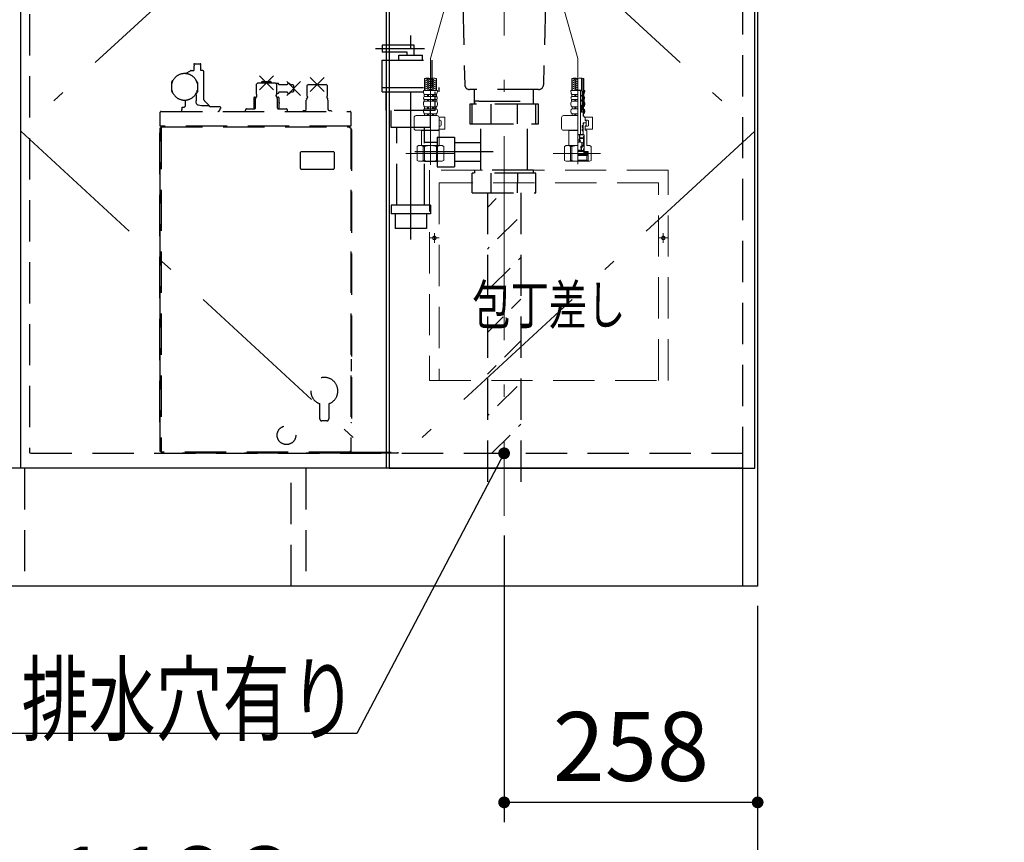
# Model space of a CAD drawing. Units: millimetres. Extents: x 210 to 8110, y 68 to 5608.
# Drawn here: x 3087 to 4089, y 779 to 1616 of the extents above; entities that cross this region are included whole.
import ezdxf

# ---------------------------------------------------------------- set-up
doc = ezdxf.new("R2010")
doc.units = ezdxf.units.MM
doc.header["$LTSCALE"] = 5
doc.linetypes.add('DASHDOT', pattern=[50.5, 30, -9, 2.5, -9])
doc.linetypes.add('HIDDEN', pattern=[12.6, 8.4, -4.2])
for name, color, linetype, lineweight, true_color in [('17', 132, 'Continuous', 9, 0x00c0c0), ('2', 136, 'Continuous', 9, 0x008080), ('4', 56, 'Continuous', 9, 0x808000), ('5', 96, 'Continuous', 9, 0x008000)]:
    doc.layers.add(name, color=color, linetype=linetype, lineweight=lineweight, true_color=true_color)
doc.layers.add('7', color=4, linetype='Continuous', lineweight=9)
doc.styles.get("Standard").update_dxf_attribs({"font": 'txt', "bigfont": 'bigfont'})
doc.styles.add('ＭＳ ゴシック', font='txt')
doc.dimstyles.get("Standard").update_dxf_attribs({"dimtxt": 0.18, "dimasz": 0.18, "dimexe": 0.18, "dimexo": 0.0625, "dimgap": 0.09, "dimtad": 0, "dimtih": 1, "dimtoh": 1, "dimdec": 4, "dimzin": 0, "dimdsep": 46, "dimtxsty": 'Standard', "dimcen": 0.09, "dimadec": 0, "dimazin": 0, "dimtfac": 1, "dimtdec": 4, "dimtofl": 0, "dimtmove": 0, "dimatfit": 3, "dimfxl": 1, "dimtolj": 1, "dimtzin": 0, "dimarcsym": 0})
pattern_1 = [(45, (-14911.1756, -8868.77335), (-0.561266008, 0.561266008), [])]
pattern_2 = [(45, (-21098.58006, -8033.3246), (-0.5, 0.5), [])]

# ---------------------------------------------------------------- blocks, each defined once
blk = doc.blocks.new('_DOT')
at = {"color": 0}
blk.add_line((-0.5, 0), (-1, 0), dxfattribs=at)
at = {"color": 0, "const_width": 0.5}
blk.add_lwpolyline([(-0.25, 0, 1), (0.25, 0, 1)], format="xyb", close=True, dxfattribs=at)
blk = doc.blocks.new('Dim5')
at = {"layer": '7', "color": 4, "linetype": 'Continuous', "lineweight": 30}
for p, q in [((3580, 1091.3), (3580, 800)), ((3838, 1020), (3838, 800)), ((3838, 820), (3580, 820))]:
    blk.add_line(p, q, dxfattribs=at)
at = {"layer": '7', "color": 4, "linetype": 'Continuous', "lineweight": 30, "xscale": 12, "yscale": 12, "zscale": 12}
for p, rotation in [((3580, 820), 179.9999999999998), ((3838, 820), 359.9999999999997)]:
    blk.add_blockref('_DOT', p, dxfattribs=dict(at, rotation=rotation))
at = {"layer": '7', "color": 4, "linetype": 'Continuous', "lineweight": 9, "insert": (3709, 820), "char_height": 70, "width": 900, "attachment_point": 8, "style": 'ＭＳ ゴシック'}
blk.add_mtext('258', dxfattribs=at)
blk = doc.blocks.new('Dim10')
at = {"layer": '2', "color": 136, "linetype": 'Continuous', "lineweight": 30, "true_color": 0x008080}
for p, q in [((2642, 1020), (2642, 650)), ((3838, 1020), (3838, 650)), ((3838, 670), (2642, 670))]:
    blk.add_line(p, q, dxfattribs=at)
at = {"layer": '2', "color": 136, "linetype": 'Continuous', "lineweight": 30, "true_color": 0x008080, "xscale": 12, "yscale": 12, "zscale": 12}
for p, rotation in [((2642, 670), 179.9999999999998), ((3838, 670), 359.9999999999997)]:
    blk.add_blockref('_DOT', p, dxfattribs=dict(at, rotation=rotation))
at = {"layer": '2', "color": 136, "linetype": 'Continuous', "lineweight": 9, "true_color": 0x008080, "insert": (3240, 670), "char_height": 80, "width": 1352.381, "attachment_point": 8, "style": 'ＭＳ ゴシック'}
blk.add_mtext('1196', dxfattribs=at)
blk = doc.blocks.new('G17')
at = {"layer": '4', "color": 56, "linetype": 'HIDDEN', "lineweight": 9, "true_color": 0x808000}
for p, q in [((3747, 1463), (3504, 1463)), ((3504, 1463), (3504, 1249)), ((3747, 1249), (3747, 1463)), ((3737, 1450), (3514, 1450)), ((3514, 1450), (3514, 1249)), ((3737, 1249), (3737, 1450)), ((3514, 1394), (3504, 1394)), ((3509, 1389), (3509, 1399)), ((3747, 1394), (3737, 1394)), ((3742, 1389), (3742, 1399)), ((3504, 1249), (3747, 1249))]:
    blk.add_line(p, q, dxfattribs=at)
for centre in [(3509, 1394), (3742, 1394)]:
    blk.add_circle(centre, 1.75, dxfattribs=at)
blk = doc.blocks.new('G16')
blk.add_blockref('G17', (0, 0))
at = {"layer": '4', "color": 56, "linetype": 'Continuous', "lineweight": 9, "true_color": 0x808000, "insert": (3625.5, 1326), "char_height": 40, "width": 202.086, "attachment_point": 5}
blk.add_mtext('{\\fＭＳ ゴシック;\\W0.714286;包丁差し}', dxfattribs=at)
blk = doc.blocks.new('G22')
at = {"layer": '5', "linetype": 'Continuous', "lineweight": 9}
h = blk.add_hatch(dxfattribs=at)
h.set_pattern_fill('', color=3, scale=0.05, style=0, pattern_type=2)
h.set_pattern_definition(pattern_1)
edge = h.paths.add_edge_path(flags=0)
edge.add_ellipse((3659.1, 1538.8), major_axis=(0, 0.6), ratio=0.541667, start_angle=360, end_angle=450)
edge.add_ellipse((3659.1, 1538.8), major_axis=(0, 0.6), ratio=0.541667, start_angle=90, end_angle=180)
edge.add_ellipse((3659.1, 1538.8), major_axis=(0, 0.6), ratio=0.541667, start_angle=180, end_angle=270)
edge.add_ellipse((3659.1, 1538.8), major_axis=(0, 0.6), ratio=0.541667, start_angle=270, end_angle=360)
h = blk.add_hatch(dxfattribs=at)
h.set_pattern_fill('', color=3, scale=0.05, style=0, pattern_type=2)
h.set_pattern_definition(pattern_1)
edge = h.paths.add_edge_path(flags=0)
edge.add_ellipse((3659.1, 1533.8), major_axis=(0, 0.6), ratio=0.541667, start_angle=270, end_angle=360)
edge.add_ellipse((3659.1, 1533.8), major_axis=(0, 0.6), ratio=0.541667, start_angle=360, end_angle=450)
edge.add_ellipse((3659.1, 1533.8), major_axis=(0, 0.6), ratio=0.541667, start_angle=90, end_angle=180)
edge.add_ellipse((3659.1, 1533.8), major_axis=(0, 0.6), ratio=0.541667, start_angle=180, end_angle=270)
h = blk.add_hatch(dxfattribs=at)
h.set_pattern_fill('', color=3, scale=0.05, style=0, pattern_type=2)
h.set_pattern_definition(pattern_2)
edge = h.paths.add_edge_path(flags=0)
edge.add_ellipse((3660, 1507.5), major_axis=(0, -1.05), ratio=0.47619, start_angle=0, end_angle=360)
h = blk.add_hatch(dxfattribs=at)
h.set_pattern_fill('', color=3, scale=0.05, style=0, pattern_type=2)
h.set_pattern_definition(pattern_2)
edge = h.paths.add_edge_path(flags=0)
edge.add_ellipse((3660, 1504), major_axis=(0, -1.05), ratio=0.47619, start_angle=0, end_angle=360)
at = {"layer": '5', "color": 96, "linetype": 'DASHDOT', "lineweight": 9, "true_color": 0x008000}
for p, q in [((3505, 1576.6), (3572.3, 1816)), ((3655, 1576.6), (3587.7, 1816)), ((3505, 1576.6), (3505, 1468.3)), ((3655, 1469.2), (3655, 1576.6)), ((3530, 1480), (3479.8, 1480)), ((3678.2, 1480), (3630, 1480))]:
    blk.add_line(p, q, dxfattribs=at)
at = {"layer": '5', "color": 96, "linetype": 'Continuous', "lineweight": 9, "true_color": 0x008000}
for p, q in [((3498.9, 1544), (3498.9, 1556.1)), ((3499.8, 1555.9), (3498.9, 1555.4)), ((3502.9, 1555.6), (3498.9, 1553.3)), ((3499.3, 1554), (3498.9, 1554.2)), ((3502.9, 1553.5), (3498.9, 1551.2)), ((3504.7, 1552.9), (3501.9, 1554.6)), ((3504.7, 1555), (3503.5, 1555.7)), ((3505.3, 1555), (3506.5, 1555.7)), ((3505.3, 1552.9), (3508.1, 1554.6)), ((3507.1, 1555.6), (3511.1, 1553.3)), ((3507.1, 1553.5), (3511.1, 1551.2)), ((3510.2, 1555.9), (3511.1, 1555.4)), ((3510.7, 1554), (3511.1, 1554.2)), ((3511.1, 1544), (3511.1, 1556.1)), ((3648.9, 1544), (3648.9, 1556.1)), ((3649.8, 1555.9), (3648.9, 1555.4)), ((3652.9, 1555.6), (3648.9, 1553.3)), ((3649.3, 1554), (3648.9, 1554.2)), ((3652.9, 1553.5), (3648.9, 1551.2)), ((3654.7, 1552.9), (3651.9, 1554.6)), ((3654.7, 1555), (3653.5, 1555.7)), ((3658.9, 1543.8), (3658.9, 1556.6)), ((3661.1, 1541.1), (3661.1, 1556.1)), ((3505, 1544), (3497.9, 1544)), ((3499.3, 1551.9), (3498.9, 1552.1)), ((3502.9, 1551.4), (3498.9, 1549.1)), ((3499.3, 1549.8), (3498.9, 1550.1)), ((3502.9, 1549.4), (3498.9, 1547.1)), ((3499.3, 1547.7), (3498.9, 1548)), ((3502.9, 1547.3), (3498.9, 1545)), ((3499.3, 1545.7), (3498.9, 1545.9)), ((3502.9, 1545.2), (3500.8, 1544)), ((3504.7, 1550.9), (3501.9, 1552.5)), ((3504.7, 1548.8), (3501.9, 1550.4)), ((3504.7, 1546.7), (3501.9, 1548.3)), ((3504.6, 1544.7), (3501.9, 1546.2)), ((3502.2, 1544), (3501.9, 1544.2)), ((3505, 1544), (3512.1, 1544)), ((3505.3, 1550.9), (3508.1, 1552.5)), ((3505.3, 1548.8), (3508.1, 1550.4)), ((3505.3, 1546.7), (3508.1, 1548.3)), ((3505.4, 1544.7), (3508.1, 1546.2)), ((3507.1, 1551.4), (3511.1, 1549.1)), ((3507.1, 1549.4), (3511.1, 1547.1)), ((3507.1, 1547.3), (3511.1, 1545)), ((3507.1, 1545.2), (3509.2, 1544)), ((3507.8, 1544), (3508.1, 1544.2)), ((3510.7, 1551.9), (3511.1, 1552.1)), ((3510.7, 1549.8), (3511.1, 1550.1)), ((3510.7, 1547.7), (3511.1, 1548)), ((3510.7, 1545.7), (3511.1, 1545.9)), ((3655, 1544), (3647.9, 1544)), ((3649.3, 1551.9), (3648.9, 1552.1)), ((3652.9, 1551.4), (3648.9, 1549.1)), ((3649.3, 1549.8), (3648.9, 1550.1)), ((3652.9, 1549.4), (3648.9, 1547.1)), ((3649.3, 1547.7), (3648.9, 1548)), ((3652.9, 1547.3), (3648.9, 1545)), ((3649.3, 1545.7), (3648.9, 1545.9)), ((3652.9, 1545.2), (3650.8, 1544)), ((3654.7, 1550.9), (3651.9, 1552.5)), ((3654.7, 1548.8), (3651.9, 1550.4)), ((3654.7, 1546.7), (3651.9, 1548.3)), ((3654.6, 1544.7), (3651.9, 1546.2)), ((3652.2, 1544), (3651.9, 1544.2)), ((3658.5, 1544.3), (3655, 1544.3)), ((3657.8, 1544.1), (3655, 1544.1)), ((3658, 1544.3), (3657.8, 1544.1)), ((3657.8, 1499.4), (3657.8, 1544.1)), ((3659.4, 1542.2), (3658.8, 1544.1)), ((3662.1, 1544), (3661.1, 1544)), ((3505, 1534.9), (3498.5, 1534.9)), ((3498.5, 1533), (3498.5, 1534.9)), ((3505, 1539.9), (3498.7, 1539.9)), ((3498.7, 1538), (3498.7, 1539.9)), ((3505, 1538), (3498.7, 1538)), ((3502, 1538), (3502, 1539.9)), ((3502, 1533), (3502, 1534.9)), ((3503, 1538), (3503, 1539.9)), ((3503, 1533), (3503, 1534.9)), ((3505, 1539.9), (3511.2, 1539.9)), ((3505, 1538), (3511.2, 1538)), ((3505, 1534.9), (3511.4, 1534.9)), ((3507, 1538), (3507, 1539.9)), ((3507, 1533), (3507, 1534.9)), ((3508, 1538), (3508, 1539.9)), ((3508, 1533), (3508, 1534.9)), ((3511.2, 1538), (3511.2, 1539.9)), ((3511.4, 1533), (3511.4, 1534.9)), ((3655, 1534.9), (3648.6, 1534.9)), ((3648.6, 1533), (3648.6, 1534.9)), ((3655, 1539.9), (3648.8, 1539.9)), ((3648.8, 1538), (3648.8, 1539.9)), ((3655, 1538), (3648.8, 1538)), ((3652, 1538), (3652, 1539.9)), ((3652, 1533), (3652, 1534.9)), ((3653, 1538), (3653, 1539.9)), ((3653, 1533), (3653, 1534.9)), ((3658.7, 1538.4), (3658.7, 1539.2)), ((3658.7, 1533.4), (3658.7, 1534.2)), ((3658.9, 1539.4), (3659.2, 1539.4)), ((3658.9, 1538.2), (3659.2, 1538.2)), ((3658.9, 1534.4), (3659.2, 1534.4)), ((3658.9, 1533.2), (3659.2, 1533.2)), ((3659.4, 1539.6), (3659.4, 1542.2)), ((3659.4, 1538), (3659.4, 1539.6)), ((3659.4, 1534.6), (3659.4, 1538)), ((3659.4, 1533), (3659.4, 1534.6)), ((3660.8, 1538), (3660.8, 1539.9)), ((3660.9, 1533), (3660.9, 1534.9)), ((3661.2, 1538), (3661.2, 1539.9)), ((3661.4, 1533), (3661.4, 1534.9)), ((3497.9, 1529.6), (3497.9, 1531)), ((3497.9, 1522.4), (3497.9, 1523.3)), ((3505, 1533), (3498.5, 1533)), ((3505, 1527.4), (3499, 1527.4)), ((3499, 1525.5), (3499, 1527.4)), ((3505, 1525.5), (3499, 1525.5)), ((3502, 1525.5), (3502, 1527.4)), ((3503, 1525.5), (3503, 1527.4)), ((3505, 1533), (3511.4, 1533)), ((3505, 1527.4), (3510.9, 1527.4)), ((3505, 1525.5), (3510.9, 1525.5)), ((3507, 1525.5), (3507, 1527.4)), ((3508, 1525.5), (3508, 1527.4)), ((3510.9, 1525.5), (3510.9, 1527.4)), ((3512.1, 1529.6), (3512.1, 1531)), ((3512.1, 1522.4), (3512.1, 1523.3)), ((3647.9, 1529.6), (3647.9, 1531)), ((3647.9, 1522.4), (3647.9, 1523.3)), ((3655, 1533), (3648.6, 1533)), ((3655, 1527.4), (3649.1, 1527.4)), ((3649.1, 1525.5), (3649.1, 1527.4)), ((3655, 1525.5), (3649.1, 1525.5)), ((3652, 1525.5), (3652, 1527.4)), ((3653, 1525.5), (3653, 1527.4)), ((3658.9, 1522), (3658.9, 1529)), ((3658.9, 1529), (3659.4, 1529)), ((3659.4, 1529), (3659.4, 1533)), ((3660.4, 1525.5), (3660.4, 1527.4)), ((3660.9, 1525.5), (3660.9, 1527.4)), ((3661.1, 1522), (3661.1, 1524.6)), ((3661.6, 1529.6), (3661.6, 1531)), ((3661.6, 1522.4), (3661.6, 1523.3)), ((3662.1, 1529.6), (3662.1, 1531)), ((3662.1, 1522.4), (3662.1, 1523.3)), ((3488.4, 1505.5), (3488.4, 1516.5)), ((3511.8, 1518.5), (3490.4, 1518.5)), ((3505, 1520.1), (3499.1, 1520.1)), ((3499.1, 1520.1), (3499.1, 1518.5)), ((3505, 1518.5), (3499.1, 1518.5)), ((3502, 1520.1), (3502, 1518.5)), ((3503, 1520.1), (3503, 1518.5)), ((3505, 1520.1), (3510.8, 1520.1)), ((3505, 1518.5), (3510.8, 1518.5)), ((3507, 1520.1), (3507, 1518.5)), ((3508, 1520.1), (3508, 1518.5)), ((3510.8, 1520.1), (3510.8, 1518.5)), ((3513.7, 1516.7), (3519.8, 1516.7)), ((3513.8, 1505.5), (3513.8, 1516.5)), ((3513.8, 1513.7), (3515, 1513.7)), ((3519.8, 1504.7), (3519.8, 1516.7)), ((3638.4, 1505.5), (3638.4, 1516.5)), ((3655, 1518.5), (3640.4, 1518.5)), ((3655, 1520.1), (3649.2, 1520.1)), ((3649.2, 1520.1), (3649.2, 1518.5)), ((3655, 1518.5), (3649.2, 1518.5)), ((3652, 1520.1), (3652, 1518.5)), ((3653, 1520.1), (3653, 1518.5)), ((3658.9, 1522), (3661.1, 1522)), ((3660.3, 1521), (3661.1, 1521)), ((3660.3, 1518), (3660.3, 1521)), ((3660.8, 1518.5), (3660.3, 1518.5)), ((3660.3, 1518), (3661.5, 1518)), ((3660.8, 1520.1), (3660.8, 1518.5)), ((3661.1, 1521), (3661.1, 1522)), ((3661.1, 1522), (3661.1, 1522)), ((3661.5, 1517), (3661.5, 1518)), ((3662.5, 1517), (3661.5, 1517)), ((3662.5, 1517), (3662.5, 1513.5)), ((3662.5, 1516.7), (3669.8, 1516.7)), ((3665, 1513.7), (3662.5, 1513.7)), ((3662.5, 1513.5), (3663.3, 1513.5)), ((3663.3, 1513.5), (3663.5, 1513.3)), ((3663.5, 1513.3), (3663.5, 1511.2)), ((3669.8, 1504.7), (3669.8, 1516.7)), ((3511.8, 1503.5), (3490.4, 1503.5)), ((3496.2, 1503.5), (3496, 1503.3)), ((3496, 1500.6), (3496, 1503.3)), ((3496, 1503.3), (3505, 1503.3)), ((3514, 1503.3), (3505, 1503.3)), ((3513.5, 1503.8), (3512.8, 1503.8)), ((3513.5, 1503.8), (3514, 1503.3)), ((3513.6, 1504.7), (3519.8, 1504.7)), ((3513.8, 1507.7), (3515, 1507.7)), ((3514, 1500.6), (3514, 1503.3)), ((3516, 1508.7), (3516, 1512.7)), ((3655, 1503.5), (3640.4, 1503.5)), ((3646.2, 1503.5), (3646, 1503.3)), ((3646, 1500.6), (3646, 1503.3)), ((3646, 1503.3), (3655, 1503.3)), ((3659.5, 1506.8), (3659.5, 1508.1)), ((3659.5, 1504.6), (3659.5, 1503.3)), ((3660.2, 1508.5), (3659.9, 1508.5)), ((3660.2, 1506.4), (3659.9, 1506.4)), ((3660.2, 1505), (3659.9, 1505)), ((3660.4, 1511), (3663.3, 1511)), ((3663.3, 1511), (3660.4, 1511)), ((3660.4, 1511), (3660.4, 1508.7)), ((3660.4, 1510.8), (3660.9, 1510.8)), ((3660.4, 1509.7), (3660.9, 1509.7)), ((3660.4, 1508.9), (3660.5, 1508.9)), ((3660.4, 1506.2), (3660.4, 1505.2)), ((3660.9, 1509.7), (3660.5, 1508.9)), ((3660.5, 1499), (3660.5, 1508.9)), ((3660.9, 1510.8), (3661.2, 1511)), ((3660.9, 1509.7), (3660.9, 1510.8)), ((3663.3, 1507.9), (3662.5, 1507.9)), ((3662.5, 1507.9), (3662.5, 1503.8)), ((3662.5, 1507.7), (3665, 1507.7)), ((3662.5, 1504.7), (3669.8, 1504.7)), ((3663.5, 1503.8), (3662.5, 1503.8)), ((3663.5, 1511.2), (3663.3, 1511)), ((3663.3, 1511), (3663.5, 1510.8)), ((3663.5, 1508.1), (3663.3, 1507.9)), ((3663.5, 1508.1), (3663.5, 1510.8)), ((3663.5, 1503.8), (3664, 1503.3)), ((3664, 1503.3), (3664, 1488)), ((3666, 1508.7), (3666, 1512.7)), ((3496, 1500.6), (3496, 1488)), ((3514, 1500.6), (3514, 1488)), ((3646, 1500.6), (3646, 1488)), ((3659.9, 1499.4), (3655, 1499.4)), ((3655, 1499), (3661.4, 1499)), ((3661.5, 1499), (3655, 1499)), ((3655, 1494), (3658, 1493.5)), ((3655, 1493), (3658, 1492.5)), ((3656.7, 1498.5), (3656.7, 1491.5)), ((3660.9, 1495), (3656.7, 1495)), ((3656.9, 1495), (3656.9, 1499)), ((3656.9, 1496), (3660.9, 1496)), ((3660.2, 1502.9), (3659.9, 1502.9)), ((3660.4, 1502.7), (3660.4, 1499.9)), ((3661.4, 1497.5), (3660.9, 1497.5)), ((3660.9, 1487.4), (3660.9, 1497.5)), ((3661.4, 1484.9), (3661.4, 1499)), ((3661.5, 1482.3), (3661.5, 1499)), ((3493, 1488), (3491.5, 1487.1)), ((3491.5, 1472.9), (3491.5, 1487.1)), ((3491.5, 1472.9), (3491.5, 1487.1)), ((3491.5, 1487.1), (3491.5, 1487.1)), ((3493, 1488), (3496, 1488)), ((3493.9, 1488), (3505, 1488)), ((3495, 1488), (3505, 1488)), ((3497.7, 1472.9), (3497.7, 1487.1)), ((3497.7, 1487.1), (3498.8, 1487.1)), ((3498.8, 1472.9), (3498.8, 1487.1)), ((3515, 1488), (3505, 1488)), ((3516.1, 1488), (3505, 1488)), ((3511.2, 1472.9), (3511.2, 1487.1)), ((3512.3, 1487.1), (3511.2, 1487.1)), ((3512.3, 1472.9), (3512.3, 1487.1)), ((3517, 1488), (3514, 1488)), ((3517, 1488), (3518.5, 1487.1)), ((3518.5, 1472.9), (3518.5, 1487.1)), ((3518.5, 1472.9), (3518.5, 1487.1)), ((3518.5, 1487.1), (3518.5, 1487.1)), ((3643, 1488), (3641.5, 1487.1)), ((3641.5, 1472.9), (3641.5, 1487.1)), ((3641.5, 1472.9), (3641.5, 1487.1)), ((3641.5, 1487.1), (3641.5, 1487.1)), ((3643, 1488), (3646, 1488)), ((3643.9, 1488), (3655, 1488)), ((3645, 1488), (3655, 1488)), ((3647.7, 1472.9), (3647.7, 1487.1)), ((3647.7, 1487.1), (3648.8, 1487.1)), ((3648.8, 1472.9), (3648.8, 1487.1)), ((3655, 1492), (3658, 1491.5)), ((3655, 1491.5), (3658.5, 1491.5)), ((3655, 1483.3), (3658, 1483.3)), ((3658, 1487.4), (3659, 1487.4)), ((3658, 1485.4), (3658, 1487.4)), ((3658, 1485.4), (3658.5, 1485.4)), ((3658, 1483.3), (3658.5, 1484.2)), ((3658.1, 1487), (3658.5, 1487.4)), ((3658.9, 1486.9), (3658.1, 1486)), ((3658.5, 1491.5), (3660.5, 1490.6)), ((3658.9, 1485.8), (3658.5, 1485.4)), ((3658.5, 1485.4), (3658.5, 1484.2)), ((3659.2, 1486), (3658.7, 1485.5)), ((3658.7, 1485.5), (3658.7, 1483.8)), ((3659, 1491.2), (3659, 1487.4)), ((3659, 1487.9), (3660.5, 1487.9)), ((3659.5, 1486), (3659.2, 1486)), ((3659.5, 1487.4), (3659.5, 1486)), ((3660.9, 1487.4), (3659.5, 1487.4)), ((3660.5, 1487.9), (3660.5, 1490.6)), ((3660.9, 1483.4), (3660.9, 1484.7)), ((3660.9, 1484.2), (3661.4, 1484.7)), ((3661.3, 1484.8), (3661, 1484.8)), ((3661, 1483.6), (3661.5, 1484.2)), ((3661.3, 1483.3), (3661, 1483.3)), ((3661.4, 1483.2), (3661.4, 1482.8)), ((3667, 1488), (3664, 1488)), ((3667, 1488), (3668.5, 1487.1)), ((3668.5, 1472.9), (3668.5, 1487.1)), ((3655, 1482.8), (3661.4, 1482.8)), ((3655, 1482.3), (3661.5, 1482.3)), ((3655, 1482), (3665.5, 1482)), ((3655, 1480), (3665.2, 1480)), ((3655, 1479), (3665.5, 1479)), ((3655, 1477.8), (3664.3, 1477.8)), ((3655, 1473.2), (3664.3, 1473.2)), ((3661, 1480), (3661, 1482)), ((3661, 1480.8), (3661.8, 1480)), ((3663.2, 1480), (3661.2, 1482)), ((3661.8, 1482), (3661.5, 1482.3)), ((3664.7, 1480), (3662.7, 1482)), ((3665.2, 1480.8), (3664.1, 1482)), ((3664.3, 1477.8), (3665.5, 1479)), ((3664.3, 1477.8), (3664.3, 1473.2)), ((3664.3, 1473.2), (3665.5, 1472)), ((3665.2, 1482), (3665.2, 1480)), ((3665.5, 1479), (3665.5, 1482)), ((3665.5, 1479), (3665.5, 1472)), ((3493, 1472), (3491.5, 1472.9)), ((3491.5, 1472.9), (3491.5, 1472.9)), ((3493, 1472), (3505, 1472)), ((3497.7, 1472.9), (3498.8, 1472.9)), ((3517, 1472), (3505, 1472)), ((3512.3, 1472.9), (3511.2, 1472.9)), ((3517, 1472), (3518.5, 1472.9)), ((3518.5, 1472.9), (3518.5, 1472.9)), ((3643, 1472), (3641.5, 1472.9)), ((3641.5, 1472.9), (3641.5, 1472.9)), ((3643, 1472), (3655, 1472)), ((3647.7, 1472.9), (3648.8, 1472.9)), ((3655, 1472), (3667, 1472)), ((3667, 1472), (3668.5, 1472.9))]:
    blk.add_line(p, q, dxfattribs=at)
at = {"layer": '5', "color": 96, "linetype": 'HIDDEN', "lineweight": 9, "true_color": 0x008000}
for p, q in [((3660.1, 1541.2), (3660.1, 1556.4)), ((3660.6, 1541.1), (3660.6, 1556.3)), ((3659.8, 1538), (3659.8, 1539.9)), ((3659.9, 1533), (3659.9, 1534.9)), ((3660.2, 1538), (3660.2, 1539.9)), ((3660.4, 1533), (3660.4, 1534.9)), ((3659.4, 1525.5), (3659.4, 1527.4)), ((3659.9, 1525.5), (3659.9, 1527.4)), ((3660.1, 1522), (3660.1, 1524)), ((3660.6, 1529.6), (3660.6, 1531)), ((3660.6, 1522), (3660.6, 1524.2)), ((3661.1, 1529.6), (3661.1, 1531))]:
    blk.add_line(p, q, dxfattribs=at)
at = {"layer": '5', "color": 96, "linetype": 'Continuous', "lineweight": 9, "true_color": 0x008000}
for centre, radius, start, end in [((3501.9, 1547.5), 9.15, 70.5288, 109.4712), ((3501.9, 1564.7), 9.15, 250.5288, 289.4712), ((3508, 1547.5), 9.15, 70.5288, 109.4712), ((3651.9, 1547.5), 9.15, 70.5288, 109.4712), ((3651.9, 1564.7), 9.15, 250.5288, 289.4712), ((3658, 1547.5), 9.15, 70.5288, 109.4712), ((3508.1, 1544), 10.2, 180, 203.5759), ((3501.9, 1544), 10.2, 336.4241, 0), ((3658.1, 1544), 10.2, 180, 203.5759), ((3658.5, 1544), 0.3, 16.9492, 90), ((3651.9, 1544), 9.68, 336.4241, 0), ((3651.9, 1544), 10.2, 336.4241, 0), ((3500.1, 1536.4), 2.11, 130.1768, 222.2877), ((3509.9, 1536.4), 2.11, 317.7123, 49.8232), ((3650.1, 1536.4), 2.11, 130.1768, 222.2877), ((3658.9, 1539.2), 0.2, 90, 180), ((3658.9, 1538.4), 0.2, 180, 270), ((3658.9, 1534.2), 0.2, 90, 180), ((3658.9, 1533.4), 0.2, 180, 270), ((3659.2, 1539.6), 0.2, 270, 0), ((3659.2, 1538), 0.2, 0, 90), ((3659.2, 1534.6), 0.2, 270, 0), ((3659.2, 1533), 0.2, 0, 90), ((3661.2, 1539.9), 0.5, 156.4241, 180), ((3661.2, 1538), 0.5, 180, 229.8232), ((3659.9, 1536.4), 1.61, 317.7123, 49.8232), ((3661.4, 1534.9), 0.5, 137.7123, 180), ((3659.9, 1536.4), 2.11, 317.7123, 49.8232), ((3501.1, 1531), 3.18, 142.7203, 180), ((3500.5, 1529.6), 2.57, 180, 236.5057), ((3500.6, 1523.3), 2.67, 124.6983, 180), ((3509.5, 1529.6), 2.57, 303.4943, 0), ((3509.4, 1523.3), 2.67, 0, 55.3017), ((3508.9, 1531), 3.18, 0, 37.2797), ((3651.1, 1531), 3.18, 142.7203, 180), ((3650.5, 1529.6), 2.57, 180, 236.5057), ((3650.6, 1523.3), 2.67, 124.6983, 180), ((3660.9, 1527.4), 0.5, 123.4943, 180), ((3660.9, 1525.5), 0.5, 180, 235.3017), ((3659.5, 1529.6), 2.07, 303.4943, 0), ((3659.4, 1523.3), 2.17, 0, 55.3017), ((3661.4, 1533), 0.5, 180, 217.2797), ((3659.5, 1529.6), 2.57, 303.4943, 0), ((3659.4, 1523.3), 2.67, 0, 55.3017), ((3658.9, 1531), 2.68, 0, 37.2797), ((3658.9, 1531), 3.18, 0, 37.2797), ((3490.4, 1516.5), 2, 90, 180), ((3500.5, 1522.4), 2.64, 180, 238.1741), ((3509.5, 1522.4), 2.64, 301.8259, 0), ((3511.8, 1516.5), 2, 0, 90), ((3515, 1512.7), 1, 0, 90), ((3640.4, 1516.5), 2, 90, 180), ((3650.5, 1522.4), 2.64, 180, 238.1741), ((3660.8, 1520.1), 0.5, 121.8259, 180), ((3659.5, 1522.4), 2.14, 301.8259, 0), ((3659.5, 1522.4), 2.64, 301.8259, 0), ((3665, 1512.7), 1, 0, 90), ((3490.4, 1505.5), 2, 180.001, 270), ((3511.8, 1505.5), 2, 270, 0), ((3515, 1508.7), 1, 270, 0), ((3640.4, 1505.5), 2, 180.001, 270), ((3659.9, 1508.1), 0.4, 90, 180), ((3659.9, 1506.8), 0.4, 180, 270), ((3659.9, 1504.6), 0.4, 90, 180), ((3659.9, 1503.3), 0.4, 180, 270), ((3660.2, 1508.7), 0.2, 270, 0), ((3660.2, 1506.2), 0.2, 0, 90), ((3660.2, 1505.2), 0.2, 270, 0), ((3665, 1508.7), 1, 270, 0), ((3656.2, 1498.5), 0.5, 0, 90), ((3659.9, 1499.9), 0.5, 270, 0), ((3660.2, 1502.7), 0.2, 0, 90), ((3494.6, 1482), 5.95, 90, 121.2923), ((3494.6, 1482), 5.95, 58.7112, 90), ((3505, 1465.5), 22.5, 90, 105.9424), ((3505, 1465.5), 22.5, 74.0576, 90), ((3515.4, 1482), 5.95, 90, 121.2888), ((3515.4, 1482), 5.95, 58.7077, 90), ((3644.6, 1482), 5.95, 90, 121.2923), ((3644.6, 1482), 5.95, 58.7112, 90), ((3655, 1465.5), 22.5, 90, 105.9424), ((3659.7, 1483.8), 1, 180.001, 270), ((3661, 1484.7), 0.1, 90, 180.001), ((3661, 1483.4), 0.1, 180.001, 270), ((3661.3, 1484.9), 0.1, 270, 0), ((3661.3, 1483.2), 0.1, 0, 90), ((3494.6, 1478), 5.95, 238.7077, 270), ((3494.6, 1478), 5.95, 270, 301.2888), ((3505, 1494.5), 22.5, 254.0576, 270), ((3505, 1494.5), 22.5, 270, 285.9424), ((3515.4, 1478), 5.95, 238.7112, 270), ((3515.4, 1478), 5.95, 270, 301.2923), ((3644.6, 1478), 5.95, 238.7077, 270), ((3644.6, 1478), 5.95, 270, 301.2888), ((3655, 1494.5), 22.5, 254.0576, 270)]:
    blk.add_arc(centre, radius, start, end, dxfattribs=at)
at = {"layer": '5', "color": 96, "linetype": 'HIDDEN', "lineweight": 9, "true_color": 0x008000}
for centre, radius, start, end in [((3661.2, 1539.9), 1.5, 156.4241, 180), ((3661.2, 1538), 1.5, 180, 229.8232), ((3651.9, 1544), 8.68, 336.4241, 340.4617), ((3661.4, 1534.9), 1.5, 137.7123, 180), ((3661.2, 1539.9), 1, 156.4241, 180), ((3661.2, 1538), 1, 180, 229.8232), ((3651.9, 1544), 9.18, 336.4241, 341.0061), ((3659.9, 1536.4), 0.614, 317.7123, 49.8232), ((3661.4, 1534.9), 1, 137.7123, 180), ((3659.9, 1536.4), 1.11, 317.7123, 49.8232), ((3660.9, 1527.4), 1.5, 123.4943, 180), ((3660.9, 1525.5), 1.5, 180, 229.0804), ((3661.4, 1533), 1.5, 180, 217.2797), ((3660.9, 1527.4), 1, 123.4943, 180), ((3660.9, 1525.5), 1, 180, 235.3017), ((3659.6, 1524), 0.5, 0, 49.0804), ((3659.5, 1529.6), 1.07, 303.4943, 0), ((3658.9, 1531), 1.68, 0, 37.2797), ((3661.4, 1533), 1, 180, 217.2797), ((3659.5, 1529.6), 1.57, 303.4943, 0), ((3659.4, 1523.3), 1.67, 52.6438, 55.3017), ((3660.1, 1524.2), 0.5, 0, 52.6438), ((3658.9, 1531), 2.18, 0, 37.2797)]:
    blk.add_arc(centre, radius, start, end, dxfattribs=at)
at = {"layer": '5', "color": 96, "linetype": 'Continuous', "lineweight": 9, "true_color": 0x008000}
for centre, major_axis, ratio in [((3659.1, 1538.8), (0, 0.6), 0.541667), ((3659.1, 1533.8), (0, 0.6), 0.541667), ((3660, 1507.5), (0, -1.05), 0.47619), ((3660, 1504), (0, -1.05), 0.47619)]:
    blk.add_ellipse(centre, major_axis=major_axis, ratio=ratio, dxfattribs=at)
blk = doc.blocks.new('G30')
at = {"layer": '7', "color": 4, "linetype": 'HIDDEN', "lineweight": 30}
for p, q in [((3563, 1440), (3563, 1126.5)), ((3597, 1440), (3597, 1126.5))]:
    blk.add_line(p, q, dxfattribs=at)
at = {"layer": '7', "color": 4, "linetype": 'DASHDOT', "lineweight": 9}
blk.add_line((3580, 1440), (3580, 1111.3), dxfattribs=at)
blk = doc.blocks.new('G32')
at = {"layer": '7', "color": 4, "linetype": 'HIDDEN', "lineweight": 30}
for p, q in [((3521, 1730), (3521, 1723)), ((3639, 1730), (3639, 1723)), ((3639, 1723), (3521, 1723)), ((3525, 1723), (3525, 1719)), ((3635, 1719), (3525, 1719)), ((3529.9, 1719), (3529.9, 1704.5)), ((3533.5, 1719), (3533.5, 1698.5)), ((3626.5, 1719), (3626.5, 1698.5)), ((3630.1, 1719), (3630.1, 1704.5)), ((3635, 1723), (3635, 1719)), ((3533.5, 1704.5), (3529.9, 1704.5)), ((3630.1, 1704.5), (3626.5, 1704.5)), ((3626.5, 1698.5), (3533.5, 1698.5)), ((3533.5, 1698.5), (3536.5, 1695.5)), ((3623.5, 1695.5), (3536.5, 1695.5)), ((3536.5, 1695.5), (3539.9, 1549.9)), ((3623.5, 1695.5), (3620.1, 1549.9)), ((3626.5, 1698.5), (3623.5, 1695.5)), ((3615.1, 1545), (3544.9, 1545)), ((3550, 1530), (3550, 1545)), ((3610, 1530), (3610, 1545)), ((3545, 1530), (3545, 1510)), ((3615, 1530), (3545, 1530)), ((3615, 1510), (3615, 1530)), ((3545, 1510), (3615, 1510))]:
    blk.add_line(p, q, dxfattribs=at)
for centre, start, end in [((3544.9, 1550), 181.3313, 270), ((3615.1, 1550), 270, 358.6687)]:
    blk.add_arc(centre, 5, start, end, dxfattribs=at)
blk = doc.blocks.new('G31')
at = {"layer": '7', "color": 4, "linetype": 'DASHDOT', "lineweight": 9}
blk.add_line((3580, 1750), (3580, 1440), dxfattribs=at)
blk.add_blockref('G32', (0, 0))
blk = doc.blocks.new('G45')
at = {"layer": '17', "color": 132, "linetype": 'HIDDEN', "lineweight": 30, "true_color": 0x00c0c0}
for p, q in [((3255.9, 1561.2), (3260.8, 1564)), ((3261.5, 1564.2), (3264.3, 1564.2)), ((3264.3, 1570.7), (3264.3, 1570.5)), ((3264.3, 1569), (3264.3, 1564.2)), ((3264.4, 1570.3), (3264.8, 1570)), ((3264.8, 1569.5), (3264.4, 1569.2)), ((3264.8, 1571.2), (3270.8, 1571.2)), ((3270.9, 1570), (3271.3, 1570.3)), ((3271.3, 1569.2), (3270.9, 1569.5)), ((3271.3, 1570.5), (3271.3, 1570.7)), ((3271.3, 1564.2), (3271.3, 1569)), ((3273.3, 1564.2), (3271.3, 1564.2)), ((3242.6, 1554.1), (3243.2, 1554.5)), ((3274.5, 1534.6), (3274.5, 1562.7)), ((3331.1, 1544.6), (3345.2, 1558.8)), ((3331.1, 1558.8), (3345.2, 1544.6)), ((3358.8, 1539), (3372.9, 1553.2)), ((3358.8, 1553.2), (3372.9, 1539)), ((3382.7, 1543), (3396.8, 1557.2)), ((3382.7, 1557.2), (3396.8, 1543)), ((3241.8, 1551.1), (3241.8, 1552.8)), ((3241.9, 1551.6), (3241.8, 1551.1)), ((3241.8, 1544.3), (3241.8, 1551.1)), ((3241.8, 1544.3), (3241.9, 1543.8)), ((3241.8, 1543.2), (3241.8, 1544.3)), ((3267.8, 1552.2), (3267.8, 1551.1)), ((3267.8, 1551.1), (3267.8, 1551.6)), ((3267.8, 1551.1), (3267.8, 1544.3)), ((3267.8, 1543.8), (3267.8, 1544.3)), ((3267.8, 1544.3), (3267.8, 1542.6)), ((3329.2, 1551.7), (3327.7, 1550.2)), ((3327.7, 1550.2), (3327.7, 1540.5)), ((3329.2, 1551.7), (3347.1, 1551.7)), ((3333.1, 1552.1), (3333.1, 1551.7)), ((3334.1, 1553.1), (3342.1, 1553.1)), ((3343.1, 1551.7), (3343.1, 1552.1)), ((3348.6, 1550.2), (3347.1, 1551.7)), ((3349.8, 1551.1), (3347.7, 1551.1)), ((3348.6, 1540.5), (3348.6, 1550.2)), ((3350.8, 1550.1), (3350.8, 1549.6)), ((3359.2, 1549.6), (3350.8, 1549.6)), ((3365.3, 1549.6), (3362.4, 1549.6)), ((3365.8, 1549.1), (3365.3, 1549.6)), ((3365.8, 1549.1), (3365.8, 1543.1)), ((3380.8, 1550.1), (3379.3, 1548.6)), ((3379.3, 1548.6), (3379.3, 1538.6)), ((3380.8, 1550.1), (3398.7, 1550.1)), ((3400.2, 1548.6), (3398.7, 1550.1)), ((3400.2, 1538.6), (3400.2, 1548.6)), ((3255.3, 1534.2), (3255.3, 1527.7)), ((3267.1, 1541.3), (3266.5, 1540.9)), ((3266.5, 1539.6), (3266.5, 1540.9)), ((3266.5, 1539.6), (3266.5, 1533.5)), ((3279.9, 1528.6), (3275, 1533.6)), ((3325.2, 1536.1), (3325.2, 1525.2)), ((3326.2, 1537.1), (3327.7, 1537.1)), ((3327.1, 1526.7), (3327.1, 1535.8)), ((3327.4, 1536.6), (3328.3, 1538)), ((3327.7, 1540.5), (3327.9, 1540.1)), ((3348, 1538), (3348.9, 1536.6)), ((3348.4, 1540.1), (3348.6, 1540.5)), ((3348.6, 1541.1), (3349.8, 1541.1)), ((3348.6, 1537.1), (3350, 1537.1)), ((3349.1, 1535.8), (3349.1, 1526.7)), ((3350.8, 1542.6), (3359.2, 1542.6)), ((3350.8, 1542.6), (3350.8, 1542.1)), ((3351, 1532.1), (3351, 1536.1)), ((3362.4, 1542.6), (3365.3, 1542.6)), ((3365.3, 1542.6), (3365.8, 1543.1)), ((3378.7, 1525.1), (3378.7, 1534.2)), ((3379, 1535), (3380, 1536.6)), ((3399.5, 1536.6), (3400.5, 1535)), ((3400.7, 1534.2), (3400.7, 1525.1)), ((3251.7, 1524.7), (3251.7, 1522.7)), ((3251.7, 1524.7), (3252.4, 1524.7)), ((3252.4, 1524.7), (3252.4, 1527)), ((3252.4, 1527), (3253.6, 1527)), ((3272, 1528.6), (3279.9, 1528.6)), ((3280.3, 1527.7), (3290.9, 1527.7)), ((3290.9, 1527.7), (3291.2, 1527.2)), ((3291.2, 1527.2), (3291.2, 1525.7)), ((3316.6, 1523.7), (3316.6, 1522.7)), ((3318.1, 1525.2), (3325.6, 1525.2)), ((3351, 1532.1), (3350.3, 1532.1)), ((3350.6, 1525.2), (3358.1, 1525.2)), ((3351.1, 1525.2), (3351.1, 1530.8)), ((3351.1, 1530.8), (3351.1, 1530.8)), ((3359.6, 1522.7), (3359.6, 1523.7)), ((3375.7, 1523.6), (3375.2, 1523.1)), ((3375.2, 1523.1), (3375.2, 1522.7)), ((3375.7, 1523.6), (3377.2, 1523.6)), ((3402.2, 1523.6), (3403.8, 1523.6)), ((3403.8, 1523.6), (3404.3, 1523.1)), ((3404.3, 1523.1), (3404.3, 1522.7)), ((3230.1, 1507.7), (3230.1, 1521.9)), ((3230.9, 1522.7), (3423.3, 1522.7)), ((3424.1, 1521.9), (3424.1, 1507.7)), ((3229.6, 1206.8), (3229.6, 1504.3)), ((3229.9, 1504.8), (3230.1, 1505.1)), ((3424.1, 1507.7), (3230.1, 1507.7)), ((3230.1, 1177), (3230.1, 1506.1)), ((3230.1, 1506.1), (3231.1, 1506.1)), ((3230.9, 1506.1), (3230.9, 1177)), ((3231.1, 1506.1), (3231.1, 1507.7)), ((3231.1, 1507.1), (3423.1, 1507.1)), ((3423.1, 1506.1), (3423.1, 1507.7)), ((3423.1, 1506.1), (3424.1, 1506.1)), ((3424.1, 1506.1), (3424.1, 1177)), ((3424.1, 1505.1), (3424.4, 1504.8)), ((3424.6, 1504.3), (3424.6, 1206.8)), ((3372.9, 1464.5), (3372.9, 1481.1)), ((3373.6, 1481.8), (3406.2, 1481.8)), ((3406.9, 1481.1), (3406.9, 1464.5)), ((3406.2, 1463.8), (3373.6, 1463.8)), ((3424.8, 1270.6), (3424.6, 1270.6)), ((3424.8, 1258.6), (3424.8, 1270.6)), ((3392.5, 1209.9), (3392.5, 1225.4)), ((3401.5, 1225.4), (3401.5, 1209.9)), ((3230.1, 1206), (3229.9, 1206.3)), ((3399.5, 1207.9), (3394.5, 1207.9)), ((3424.4, 1206.3), (3424.1, 1206)), ((3349.1, 1193.9), (3349.1, 1193.9)), ((3368, 1193.9), (3368, 1193.9)), ((3231.1, 1177), (3230.1, 1177)), ((3231.1, 1176), (3231.1, 1177)), ((3423.1, 1176), (3231.1, 1176)), ((3232.7, 1176), (3232.7, 1175.8)), ((3420.7, 1175), (3233.5, 1175)), ((3421.5, 1175.8), (3421.5, 1176)), ((3423.1, 1177), (3423.1, 1176)), ((3424.1, 1177), (3423.1, 1177)), ((3423.1, 1176), (3472.1, 1176)), ((3472.1, 1175), (3423.1, 1175)), ((3472.1, 1175), (3472.1, 1176))]:
    blk.add_line(p, q, dxfattribs=at)
for points in [[(3268, 1529.5), (3267.8, 1529.5), (3267.7, 1529.6), (3267.4, 1529.9), (3267, 1530.6), (3266.7, 1532), (3266.5, 1533.5)], [(3268, 1529.5), (3268.6, 1529.4), (3272, 1528.6)], [(3350.9, 1531.7), (3350.9, 1531.6), (3350.9, 1531.5)]]:
    blk.add_lwpolyline(points, dxfattribs=at)
blk.add_circle((3358.5, 1193.4), 9.5, dxfattribs=at)
for centre, radius, start, end in [((3261.5, 1562.7), 1.5, 90, 120), ((3264.8, 1570.7), 0.5, 90, 180), ((3264.6, 1570.5), 0.3, 180, 225), ((3264.6, 1569), 0.3, 135, 180), ((3264.6, 1569.7), 0.3, 315, 45), ((3270.8, 1570.7), 0.5, 0, 90), ((3271.1, 1569.7), 0.3, 135, 225), ((3271, 1570.5), 0.3, 315, 0), ((3271, 1569), 0.3, 0, 45), ((3273, 1562.7), 1.5, 0, 78.463), ((3243.3, 1552.8), 1.5, 120, 180), ((3254.8, 1547.7), 13.5, 16.5978, 163.4022), ((3266.3, 1552.2), 1.5, 0, 63.4433), ((3243.3, 1543.2), 1.5, 180, 243.4433), ((3254.8, 1547.7), 13.5, 196.5978, 343.4022), ((3334.1, 1552.1), 1, 90, 180), ((3342.1, 1552.1), 1, 0, 90), ((3349.8, 1550.1), 1, 0, 90), ((3360.8, 1549.6), 1.6, 0, 180), ((3266.3, 1542.6), 1.5, 300, 0), ((3276, 1534.6), 1.5, 180, 225), ((3326.2, 1536.1), 1, 90, 180), ((3328.6, 1535.8), 1.5, 147.9946, 180), ((3327, 1538.8), 1.5, 327.9996, 55.2064), ((3349.3, 1538.8), 1.5, 124.8066, 212.0004), ((3347.6, 1535.8), 1.5, 0, 32.0054), ((3349.8, 1542.1), 1, 270, 0), ((3350, 1536.1), 1, 0, 90), ((3360.8, 1542.6), 1.6, 180, 0), ((3380.2, 1534.2), 1.5, 147.9946, 180), ((3378.6, 1537.2), 1.5, 327.9991, 64.8515), ((3400.9, 1537.2), 1.5, 115.1488, 212.0006), ((3399.2, 1534.2), 1.5, 0, 32.0054), ((3253.6, 1529.5), 2.5, 270, 312.8436), ((3278.8, 1527.6), 1.5, 4.6393, 45), ((3288.4, 1525.5), 2.77, 276.2436, 5.1106), ((3318.1, 1523.7), 1.5, 90, 180), ((3325.6, 1526.7), 1.5, 270, 0), ((3350.6, 1526.7), 1.5, 180, 270), ((3350.3, 1531.5), 0.622, 25.8812, 87.8299), ((3352.4, 1531.5), 1.44, 177.196, 206.0087), ((3358.1, 1523.7), 1.5, 0, 90), ((3377.2, 1525.1), 1.5, 270, 0), ((3402.2, 1525.1), 1.5, 180, 266.9608), ((3230.9, 1521.9), 0.8, 90, 180), ((3423.3, 1521.9), 0.8, 0, 90), ((3230.4, 1504.3), 0.8, 135, 180), ((3423.8, 1504.3), 0.8, 0, 45), ((3373.6, 1481.1), 0.7, 90, 180), ((3406.2, 1481.1), 0.7, 0, 90), ((3373.6, 1464.5), 0.7, 180, 270), ((3406.2, 1464.5), 0.7, 270, 0), ((3397, 1238.4), 13.8, 289.0314, 180), ((3397, 1238.4), 13.8, 180, 250.9686), ((3230.4, 1206.8), 0.8, 180, 225), ((3394.5, 1209.9), 2, 180, 270), ((3399.5, 1209.9), 2, 270, 0), ((3423.8, 1206.8), 0.8, 315, 0), ((3233.5, 1175.8), 0.8, 180, 270), ((3420.7, 1175.8), 0.8, 270, 0), ((3423.1, 1176), 1, 180, 270)]:
    blk.add_arc(centre, radius, start, end, dxfattribs=at)

msp = doc.modelspace()

# ---------------------------------------------------------------- hatches: boundary and pattern name
at = {"layer": '7', "linetype": 'HIDDEN', "lineweight": 9}
h = msp.add_hatch(dxfattribs=at)
h.set_pattern_fill('', scale=0.05, style=0, pattern_type=2)
h.set_pattern_definition([(45, (-11268.838, 1e-12), (-21.213203, 21.213203), [28, -12])])
h.paths.add_polyline_path([(3563, 1440.001), (3563, 1175), (3597, 1175), (3597, 1440.001)], flags=0)

# ---------------------------------------------------------------- linework, layer by layer
at = {"layer": '17', "color": 132, "linetype": 'DASHDOT', "lineweight": 30, "true_color": 0x00c0c0}
for p, q in [((3484.967, 1392.5), (3484.967, 1602.5)), ((3499, 1586.5), (3449, 1586.5)), ((3569, 1481.5), (3489, 1481.5))]:
    msp.add_line(p, q, dxfattribs=at)
at = {"layer": '17', "color": 132, "linetype": 'HIDDEN', "lineweight": 30, "true_color": 0x00c0c0}
for p, q in [((3455.967, 1590), (3455.967, 1583.001)), ((3488.467, 1590), (3455.967, 1590)), ((3488.467, 1579.999), (3488.467, 1590)), ((3481.467, 1583.001), (3455.967, 1583.001)), ((3455.967, 1542.5), (3455.967, 1574.999)), ((3455.967, 1574.999), (3506.841, 1574.999)), ((3472.967, 1574.999), (3472.967, 1579.999)), ((3472.967, 1579.999), (3496.967, 1579.999)), ((3481.467, 1579.999), (3481.467, 1583.001)), ((3496.967, 1574.999), (3496.967, 1579.999)), ((3506.841, 1546.999), (3506.841, 1574.999)), ((3455.967, 1546.999), (3513.967, 1546.999)), ((3513.967, 1542.5), (3513.967, 1546.999)), ((3455.967, 1542.5), (3513.967, 1542.5)), ((3459.967, 1523.5), (3459.967, 1542.5)), ((3509.967, 1523.5), (3509.967, 1542.5)), ((3509.967, 1523.5), (3459.967, 1523.5)), ((3464.967, 1506.5), (3464.967, 1523.5)), ((3504.967, 1506.5), (3504.967, 1523.5)), ((3612.4, 1530), (3547.6, 1530)), ((3547.6, 1510), (3547.6, 1530)), ((3550.164, 1530), (3550.164, 1533)), ((3554.25, 1533), (3550.164, 1533)), ((3554.25, 1533), (3609.836, 1533)), ((3566.58, 1530), (3566.58, 1510)), ((3593.42, 1530), (3593.42, 1510)), ((3609.836, 1530), (3609.836, 1533)), ((3612.4, 1510), (3612.4, 1530)), ((3504.967, 1506.5), (3465, 1506.5)), ((3470.967, 1427.5), (3470.967, 1506.5)), ((3498.967, 1427.5), (3498.967, 1506.5)), ((3547.6, 1510), (3612.4, 1510)), ((3556.28, 1463.001), (3556.25, 1510)), ((3603.779, 1463.001), (3603.75, 1510)), ((3511.967, 1496.5), (3511.967, 1466.501)), ((3511.967, 1496.5), (3529.467, 1496.5)), ((3529.467, 1496.5), (3529.467, 1466.501)), ((3511.967, 1491.25), (3498.967, 1491.25)), ((3529.467, 1491), (3556.217, 1491)), ((3511.967, 1471.75), (3498.967, 1471.75)), ((3511.967, 1466.501), (3529.467, 1466.501)), ((3529.467, 1472), (3556.217, 1472)), ((3550.193, 1460.001), (3550.193, 1463.001)), ((3609.807, 1463.001), (3550.193, 1463.001)), ((3609.807, 1460.001), (3609.807, 1463.001)), ((3612.333, 1460.001), (3547.533, 1460.001)), ((3547.6, 1440.001), (3547.6, 1460.001)), ((3566.613, 1460.001), (3566.58, 1440.001)), ((3593.454, 1460.001), (3593.42, 1440.001)), ((3612.4, 1440.001), (3612.4, 1460.001)), ((3547.6, 1440.001), (3612.4, 1440.001)), ((3464.967, 1427.5), (3464.967, 1418.5)), ((3504.967, 1427.5), (3465, 1427.5)), ((3504.967, 1427.5), (3504.967, 1418.5)), ((3504.967, 1418.5), (3465, 1418.5)), ((3468.967, 1418.501), (3468.967, 1403.5)), ((3500.967, 1418.501), (3500.967, 1403.5)), ((3500.967, 1403.5), (3468.967, 1403.5))]:
    msp.add_line(p, q, dxfattribs=at)
at = {"layer": '2', "color": 136, "linetype": 'HIDDEN', "lineweight": 30, "true_color": 0x008080}
for p, q in [((3823, 1160), (3823, 1889.5)), ((3097, 1873.5), (3097, 1175)), ((2657, 1175), (3823, 1175)), ((3092, 1160), (3092, 1040)), ((3363.326, 1040), (3363.326, 1160)), ((3378.326, 1160), (3378.326, 1040))]:
    msp.add_line(p, q, dxfattribs=at)
at = {"layer": '2', "color": 136, "linetype": 'Continuous', "lineweight": 30, "true_color": 0x008080}
for p, q in [((3838, 1889.5), (3838, 1040)), ((3823, 1160), (2657, 1160)), ((3823, 1040), (3823, 1160)), ((3838, 1040), (2642, 1040))]:
    msp.add_line(p, q, dxfattribs=at)
at = {"layer": '4', "color": 56, "linetype": 'Continuous', "lineweight": 30, "true_color": 0x808000}
for p, q in [((3088, 1160), (3088, 1845)), ((3460, 1845), (3460, 1160)), ((3463, 1845), (3463, 1160)), ((3835, 1160), (3835, 1845)), ((3460, 1160), (3088, 1160)), ((3463, 1160), (3835, 1160))]:
    msp.add_line(p, q, dxfattribs=at)
at = {"layer": '4', "color": 56, "linetype": 'DASHDOT', "lineweight": 9, "true_color": 0x808000}
for p, q in [((3460, 1845), (3088, 1502.5)), ((3463, 1845), (3835, 1502.5)), ((3088, 1502.5), (3460, 1160)), ((3835, 1502.5), (3463, 1160))]:
    msp.add_line(p, q, dxfattribs=at)
at = {"layer": '7', "color": 4, "linetype": 'Continuous', "lineweight": 30}
msp.add_lwpolyline([(3580, 1175), (3430, 890), (2730, 890)], dxfattribs=at)

# ---------------------------------------------------------------- block references
for name in ['G22', 'G31', 'G45', 'G16', 'G30']:
    msp.add_blockref(name, (0, 0))
at = {"layer": '7', "color": 4, "linetype": 'Continuous', "lineweight": 30, "xscale": 12, "yscale": 12, "zscale": 12, "rotation": 62.24145939893966}
msp.add_blockref('_DOT', (3580, 1175), dxfattribs=at)

# ---------------------------------------------------------------- texts
at = {"layer": '7', "color": 4, "linetype": 'Continuous', "lineweight": 9, "insert": (3430, 890), "char_height": 70, "width": 898.07936, "attachment_point": 9}
msp.add_mtext('{\\fＭＳ ゴシック;\\W0.714286;底板φ９０排水穴有り}', dxfattribs=at)

# ---------------------------------------------------------------- dimensions: what is measured, and where the dimension line sits
at = {"layer": '2', "color": 136, "linetype": 'Continuous', "lineweight": 30, "true_color": 0x008080}
dim = msp.add_linear_dim(base=(2642, 670), p1=(3838, 1040), p2=(2642, 1040), angle=180, dimstyle='Standard', override={"dimscale": 1, "dimtxt": 80, "dimasz": 12, "dimexe": 20, "dimexo": 20, "dimgap": 0, "dimtad": 1, "dimtih": 0, "dimtoh": 0, "dimdec": 2, "dimzin": 8, "dimtxsty": 'ＭＳ ゴシック', "dimblk1": 'DOT', "dimblk2": 'DOT', "dimsah": 1, "dimse1": 0, "dimse2": 0, "dimtix": 0, "dimtofl": 1, "dimtmove": 1, "dimatfit": 2, "dimtzin": 8}, dxfattribs=at)
dim.commit()
dim.dimension.update_dxf_attribs({"geometry": 'Dim10', "text_midpoint": (3240, 670), "dimtype": 160})
at = {"layer": '7', "color": 4, "linetype": 'Continuous', "lineweight": 30}
dim = msp.add_linear_dim(base=(3580, 820), p1=(3838, 1040), p2=(3580, 1111.275), angle=180, dimstyle='Standard', override={"dimscale": 1, "dimtxt": 70, "dimasz": 12, "dimexe": 20, "dimexo": 20, "dimgap": 0, "dimtad": 1, "dimtih": 0, "dimtoh": 0, "dimdec": 2, "dimzin": 8, "dimtxsty": 'ＭＳ ゴシック', "dimblk1": 'DOT', "dimblk2": 'DOT', "dimsah": 1, "dimse1": 0, "dimse2": 0, "dimtix": 0, "dimtofl": 1, "dimtmove": 1, "dimatfit": 2, "dimtzin": 8}, dxfattribs=at)
dim.commit()
dim.dimension.update_dxf_attribs({"geometry": 'Dim5', "text_midpoint": (3709, 820), "dimtype": 160})

doc.saveas('drawing.dxf')
